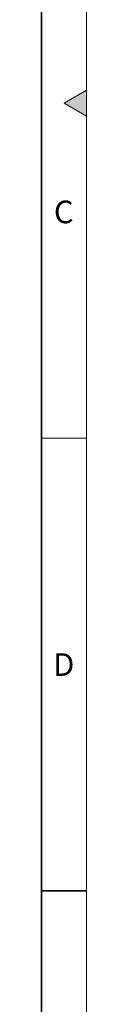
# Model space of a CAD drawing. Units: millimetres. Extents: x 15 to 590, y 5 to 415.
# Drawn here: x 584 to 589, y 197 to 306 of the extents above; entities that cross this region are included whole.
import ezdxf

# ---------------------------------------------------------------- set-up
doc = ezdxf.new("R2010")
doc.units = ezdxf.units.MM
doc.styles.add('SLDTEXTSTYLE2', font='TXT', dxfattribs={"width": 0.605})

msp = doc.modelspace()

# ---------------------------------------------------------------- hatches: boundary and pattern name
at = {"linetype": 'Continuous'}
msp.add_hatch(color=198, dxfattribs=at).paths.add_polyline_path([(589, 298.4434), (586.5, 297), (589, 295.5566)], flags=0)

# ---------------------------------------------------------------- linework, layer by layer
at = {"color": 198, "linetype": 'Continuous', "lineweight": 18}
for p, q in [((589, 5), (589, 415)), ((586.5, 297), (589, 298.4434)), ((589, 298.4434), (589, 295.5566)), ((589, 295.5566), (586.5, 297)), ((589, 260), (584, 260))]:
    msp.add_line(p, q, dxfattribs=at)
at = {"color": 198, "linetype": 'Continuous', "lineweight": 35}
for p, q in [((584, 10), (584, 410)), ((589, 210), (584, 210))]:
    msp.add_line(p, q, dxfattribs=at)

# ---------------------------------------------------------------- texts
at = {"color": 198, "linetype": 'Continuous', "lineweight": 0, "char_height": 2.5, "attachment_point": 2, "style": 'SLDTEXTSTYLE2'}
for s, insert in [('C', (586.4714, 286.2435)), ('D', (586.4714, 236.2435))]:
    msp.add_mtext(s, dxfattribs=dict(at, insert=insert))

doc.saveas('drawing.dxf')
